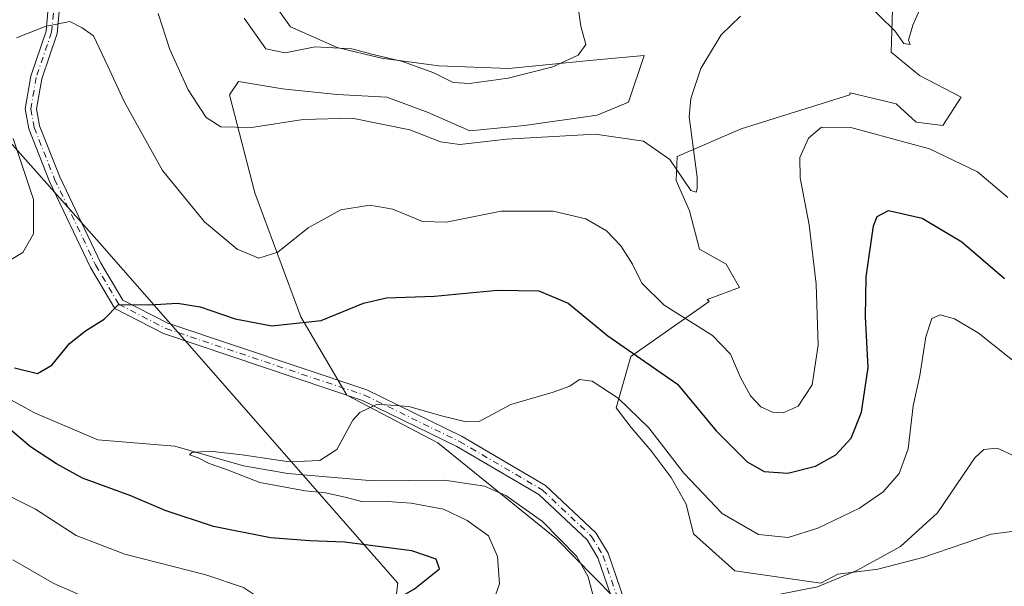
# Model space of a CAD drawing. Units: metres. Extents: x 594832 to 598313, y 4652734 to 4655094.
# Drawn here: x 597472 to 597679, y 4653923 to 4654042 of the extents above; entities that cross this region are included whole.
import ezdxf

# ---------------------------------------------------------------- set-up
doc = ezdxf.new("R2010")
doc.units = ezdxf.units.M
doc.header["$MEASUREMENT"] = 0
doc.linetypes.add('DGN Style 4', pattern=[2.638475, 1.318413, -0.659207, 0.001648, -0.659207])
for name, color, linetype, lineweight in [('Arbolado forestal CxS', 92, 'Continuous', 0), ('Corriente natural lineal', 142, 'Continuous', 13), ('Cultivos herbáceos CxS', 92, 'Continuous', 0), ('Curva de nivel maestra', 30, 'Continuous', 30), ('Curva de nivel normal', 30, 'Continuous', 0), ('Municipio', 91, 'Continuous', 13), ('Municipio CxS', 4, 'Continuous', 0), ('Pista no pavimentada Cxs', 111, 'Continuous', 0), ('Pista no pavimentada eje', 91, 'DGN Style 4', 0)]:
    doc.layers.add(name, color=color, linetype=linetype, lineweight=lineweight)

msp = doc.modelspace()

# ---------------------------------------------------------------- linework, layer by layer
at = {"layer": 'Arbolado forestal CxS', "color": 92, "linetype": 'Continuous', "lineweight": 0}
for points in [[(597520.8557, 4654052.3303, 515.7028), (597529.0457, 4654040.8641, 516.3593), (597538.8739, 4654036.4959, 515.303), (597548.1563, 4654034.3119, 515.1741), (597560.1685, 4654032.6739, 516.0273), (597574.9109, 4654032.1277, 516.0674), (597591.8375, 4654033.7653, 514.9507), (597603.3039, 4654034.8573, 513.5065), (597600.0277, 4654025.0293, 512.4375), (597593.4751, 4654022.2995, 511.5495), (597578.1867, 4654020.1155, 511.7127), (597566.7203, 4654019.0239, 511.8432), (597557.9843, 4654022.8461, 512.2558), (597549.2479, 4654026.1221, 512.4298), (597538.8737, 4654026.6679, 512.0823), (597527.9535, 4654027.7601, 513.0869), (597527.3625, 4654027.8587, 513.1321), (597518.1253, 4654029.3983, 512.5104), (597516.2407, 4654026.5719, 511.6969), (597521.5287, 4654005.9959, 508.5931), (597531.2295, 4653980.0161, 501.6077), (597540.8651, 4653963.5661, 496.0016), (597559.9895, 4653953.5393, 494.2118), (597584.8965, 4653933.3883, 491.5362), (597604.7215, 4653913.2001, 490.3031)], [(597604.7215, 4653913.2001, 490.3031), (597584.8965, 4653933.3883, 491.5362), (597559.9895, 4653953.5393, 494.2118), (597540.8651, 4653963.5661, 496.0016), (597531.2295, 4653980.0161, 501.6077), (597521.5287, 4654005.9959, 508.5931), (597516.2407, 4654026.5719, 511.6969), (597518.1253, 4654029.3983, 512.5104), (597527.3625, 4654027.8587, 513.1321), (597527.9535, 4654027.7601, 513.0869), (597538.8737, 4654026.6679, 512.0823), (597549.2479, 4654026.1221, 512.4298), (597557.9843, 4654022.8461, 512.2558), (597566.7203, 4654019.0239, 511.8432), (597578.1867, 4654020.1155, 511.7127), (597593.4751, 4654022.2995, 511.5495), (597600.0277, 4654025.0293, 512.4375), (597603.3039, 4654034.8573, 513.5065), (597591.8375, 4654033.7653, 514.9507), (597574.9109, 4654032.1277, 516.0674), (597560.1685, 4654032.6739, 516.0273), (597548.1563, 4654034.3119, 515.1741), (597538.8739, 4654036.4959, 515.303), (597529.0457, 4654040.8641, 516.3593), (597520.8557, 4654052.3303, 515.7028)], [(597683.2847, 4653935.3067, 487.2293), (597676.2405, 4653934.3463, 487.6083), (597661.8863, 4653929.4449, 489.3586), (597652.4337, 4653926.9945, 490.3219), (597644.0311, 4653925.9447, 491.5037), (597640.4681, 4653924.0969, 491.336), (597622.4189, 4653926.6715, 492.4226), (597613.7319, 4653934.4109, 492.9464), (597612.1725, 4653940.6485, 493.7248), (597609.0215, 4653946.2499, 494.2521), (597604.8205, 4653951.8515, 494.4526), (597600.6195, 4653956.7525, 494.8005), (597597.4787, 4653960.9123, 495.3153), (597600.5253, 4653971.6233, 500.0384), (597616.9649, 4653983.1801, 507.5184), (597616.5511, 4653983.6177, 507.5854), (597623.3765, 4653986.1599, 508.3406), (597620.5757, 4653991.0611, 508.9956), (597614.9741, 4653994.2121, 509.2285), (597612.8737, 4654002.2639, 509.8583), (597610.0733, 4654008.5655, 509.8164), (597610.2605, 4654013.6223, 510.1322), (597623.7141, 4654019.4445, 508.5186), (597646.5351, 4654026.5991, 507.7524), (597646.5705, 4654026.8781, 507.8279), (597646.5881, 4654027.0155, 507.8651), (597656.2867, 4654024.6693, 507.8858), (597660.4877, 4654020.8183, 507.0062), (597666.0891, 4654020.1179, 507.1529), (597669.9401, 4654026.0693, 508.69), (597661.1883, 4654030.6205, 509.2514), (597655.2365, 4654035.5217, 509.4669), (597655.5867, 4654046.7249, 510.4813)], [(597655.5867, 4654046.7249, 510.4813), (597655.2365, 4654035.5217, 509.4669), (597661.1883, 4654030.6205, 509.2514), (597669.9401, 4654026.0693, 508.69), (597666.0891, 4654020.1179, 507.1529), (597660.4877, 4654020.8183, 507.0062), (597656.2867, 4654024.6693, 507.8858), (597646.5881, 4654027.0155, 507.8651), (597646.5705, 4654026.8781, 507.8279), (597646.5351, 4654026.5991, 507.7524), (597623.7141, 4654019.4445, 508.5186), (597610.2605, 4654013.6223, 510.1322), (597610.0733, 4654008.5655, 509.8164), (597612.8737, 4654002.2639, 509.8583), (597614.9741, 4653994.2121, 509.2285), (597620.5757, 4653991.0611, 508.9956), (597623.3765, 4653986.1599, 508.3406), (597616.5511, 4653983.6177, 507.5854), (597616.9649, 4653983.1801, 507.5184), (597600.5253, 4653971.6233, 500.0384), (597597.4787, 4653960.9123, 495.3153), (597600.6195, 4653956.7525, 494.8005), (597604.8205, 4653951.8515, 494.4526), (597609.0215, 4653946.2499, 494.2521), (597612.1725, 4653940.6485, 493.7248), (597613.7319, 4653934.4109, 492.9464), (597622.4189, 4653926.6715, 492.4226), (597640.4681, 4653924.0969, 491.336), (597644.0311, 4653925.9447, 491.5037), (597652.4337, 4653926.9945, 490.3219), (597661.8863, 4653929.4449, 489.3586), (597676.2405, 4653934.3463, 487.6083), (597683.2847, 4653935.3067, 487.2293)]]:
    msp.add_polyline3d(points, dxfattribs=at)
at = {"layer": 'Corriente natural lineal', "color": 142, "linetype": 'Continuous', "lineweight": 13}
msp.add_polyline3d([(597459.3901, 4653968.4801, 498.5314), (597475.2501, 4653959.8601, 497.8136), (597488.5401, 4653954.1501, 497.0851), (597504.7501, 4653952.8701, 496.2571), (597519.1401, 4653948.7301, 495.3429), (597528.4701, 4653947.1201, 495.1368), (597546.4201, 4653945.5701, 494.2111), (597561.4201, 4653945.7001, 493.2204), (597569.7901, 4653944.4701, 492.8128), (597574.2801, 4653942.4601, 492.4516), (597581.9901, 4653937.0401, 491.7719), (597589.1601, 4653929.6701, 491.1531), (597591.6001, 4653925.3901, 490.9272), (597593.5601, 4653917.9401, 490.7276), (597593.6914, 4653915.4983, 490.5809)], dxfattribs=at)
at = {"layer": 'Cultivos herbáceos CxS', "color": 92, "linetype": 'Continuous', "lineweight": 0}
for points in [[(597604.7215, 4653913.2001, 490.3031), (597584.8965, 4653933.3883, 491.5362), (597559.9895, 4653953.5393, 494.2118), (597540.8651, 4653963.5661, 496.0016), (597531.2295, 4653980.0161, 501.6077), (597521.5287, 4654005.9959, 508.5931), (597516.2407, 4654026.5719, 511.6969), (597518.1253, 4654029.3983, 512.5104), (597527.3625, 4654027.8587, 513.1321), (597527.9535, 4654027.7601, 513.0869), (597538.8737, 4654026.6679, 512.0823), (597549.2479, 4654026.1221, 512.4298), (597557.9843, 4654022.8461, 512.2558), (597566.7203, 4654019.0239, 511.8432), (597578.1867, 4654020.1155, 511.7127), (597593.4751, 4654022.2995, 511.5495), (597600.0277, 4654025.0293, 512.4375), (597603.3039, 4654034.8573, 513.5065), (597591.8375, 4654033.7653, 514.9507), (597574.9109, 4654032.1277, 516.0674), (597560.1685, 4654032.6739, 516.0273), (597548.1563, 4654034.3119, 515.1741), (597538.8739, 4654036.4959, 515.303), (597529.0457, 4654040.8641, 516.3593), (597520.8557, 4654052.3303, 515.7028)], [(597604.7215, 4653913.2001, 490.3031), (597584.8965, 4653933.3883, 491.5362), (597559.9895, 4653953.5393, 494.2118), (597540.8651, 4653963.5661, 496.0016), (597531.2295, 4653980.0161, 501.6077), (597521.5287, 4654005.9959, 508.5931), (597516.2407, 4654026.5719, 511.6969), (597518.1253, 4654029.3983, 512.5104), (597527.3625, 4654027.8587, 513.1321), (597527.9535, 4654027.7601, 513.0869), (597538.8737, 4654026.6679, 512.0823), (597549.2479, 4654026.1221, 512.4298), (597557.9843, 4654022.8461, 512.2558), (597566.7203, 4654019.0239, 511.8432), (597578.1867, 4654020.1155, 511.7127), (597593.4751, 4654022.2995, 511.5495), (597600.0277, 4654025.0293, 512.4375), (597603.3039, 4654034.8573, 513.5065), (597591.8375, 4654033.7653, 514.9507), (597574.9109, 4654032.1277, 516.0674), (597560.1685, 4654032.6739, 516.0273), (597548.1563, 4654034.3119, 515.1741), (597538.8739, 4654036.4959, 515.303), (597529.0457, 4654040.8641, 516.3593), (597520.8557, 4654052.3303, 515.7028)], [(597655.5867, 4654046.7249, 510.4813), (597655.2365, 4654035.5217, 509.4669), (597661.1883, 4654030.6205, 509.2514), (597669.9401, 4654026.0693, 508.69), (597666.0891, 4654020.1179, 507.1529), (597660.4877, 4654020.8183, 507.0062), (597656.2867, 4654024.6693, 507.8858), (597646.5881, 4654027.0155, 507.8651), (597646.5705, 4654026.8781, 507.8279), (597646.5351, 4654026.5991, 507.7524), (597623.7141, 4654019.4445, 508.5186), (597610.2605, 4654013.6223, 510.1322), (597610.0733, 4654008.5655, 509.8164), (597612.8737, 4654002.2639, 509.8583), (597614.9741, 4653994.2121, 509.2285), (597620.5757, 4653991.0611, 508.9956), (597623.3765, 4653986.1599, 508.3406), (597616.5511, 4653983.6177, 507.5854), (597616.9649, 4653983.1801, 507.5184), (597600.5253, 4653971.6233, 500.0384), (597597.4787, 4653960.9123, 495.3153), (597600.6195, 4653956.7525, 494.8005), (597604.8205, 4653951.8515, 494.4526), (597609.0215, 4653946.2499, 494.2521), (597612.1725, 4653940.6485, 493.7248), (597613.7319, 4653934.4109, 492.9464), (597622.4189, 4653926.6715, 492.4226), (597640.4681, 4653924.0969, 491.336), (597644.0311, 4653925.9447, 491.5037), (597652.4337, 4653926.9945, 490.3219), (597661.8863, 4653929.4449, 489.3586), (597676.2405, 4653934.3463, 487.6083), (597683.2847, 4653935.3067, 487.2293)], [(597655.5867, 4654046.7249, 510.4813), (597655.2365, 4654035.5217, 509.4669), (597661.1883, 4654030.6205, 509.2514), (597669.9401, 4654026.0693, 508.69), (597666.0891, 4654020.1179, 507.1529), (597660.4877, 4654020.8183, 507.0062), (597656.2867, 4654024.6693, 507.8858), (597646.5881, 4654027.0155, 507.8651), (597646.5705, 4654026.8781, 507.8279), (597646.5351, 4654026.5991, 507.7524), (597623.7141, 4654019.4445, 508.5186), (597610.2605, 4654013.6223, 510.1322), (597610.0733, 4654008.5655, 509.8164), (597612.8737, 4654002.2639, 509.8583), (597614.9741, 4653994.2121, 509.2285), (597620.5757, 4653991.0611, 508.9956), (597623.3765, 4653986.1599, 508.3406), (597616.5511, 4653983.6177, 507.5854), (597616.9649, 4653983.1801, 507.5184), (597600.5253, 4653971.6233, 500.0384), (597597.4787, 4653960.9123, 495.3153), (597600.6195, 4653956.7525, 494.8005), (597604.8205, 4653951.8515, 494.4526), (597609.0215, 4653946.2499, 494.2521), (597612.1725, 4653940.6485, 493.7248), (597613.7319, 4653934.4109, 492.9464), (597622.4189, 4653926.6715, 492.4226), (597640.4681, 4653924.0969, 491.336), (597644.0311, 4653925.9447, 491.5037), (597652.4337, 4653926.9945, 490.3219), (597661.8863, 4653929.4449, 489.3586), (597676.2405, 4653934.3463, 487.6083), (597683.2847, 4653935.3067, 487.2293)]]:
    msp.add_polyline3d(points, dxfattribs=at)
at = {"layer": 'Curva de nivel maestra', "color": 30, "linetype": 'Continuous', "lineweight": 30, "elevation": 500, "flags": 128}
for points in [[(597471.06, 4653969.2801), (597475.87, 4653968.0601), (597478.88, 4653969.8201), (597482.58, 4653974.4001), (597486, 4653977.0701), (597489.91, 4653979.4801), (597492.87, 4653982.5501), (597499.41, 4653982.5101), (597505.32, 4653982.8201), (597510.06, 4653982.0901), (597517.41, 4653979.5501), (597525.12, 4653978.0701), (597535.49, 4653979.2301), (597544.4, 4653982.8401), (597549.21, 4653983.9801), (597559.32, 4653984.3101), (597572.54, 4653985.5701), (597581.22, 4653985.4301), (597587.4, 4653982.8401), (597595.67, 4653976.0201), (597610.35, 4653965.8601), (597618.46, 4653956.0601), (597624.95, 4653949.5701), (597628.57, 4653947.5401), (597633.53, 4653947.1401), (597639.32, 4653948.6601), (597643.6, 4653951.0001), (597646.8, 4653954.5401), (597648.99, 4653959.9501), (597650.37, 4653969.3801), (597649.83, 4653979.9901), (597649.95, 4653988.3801), (597651.54, 4653999.0501), (597652.28, 4654001.0701), (597654.68, 4654002.3201), (597661.75, 4654000.6601), (597670.07, 4653995.7601), (597679.06, 4653988.0001)], [(597470.48, 4653865.9601), (597477.07, 4653870.0401), (597488.07, 4653878.1601), (597499.8, 4653884.3401), (597508.08, 4653889.0701), (597514.54, 4653893.6601), (597524.34, 4653900.1401), (597527.94, 4653903.6501), (597529.37, 4653906.9301), (597535.92, 4653911.8901), (597555.06, 4653922.8701), (597560.34, 4653927.1101), (597559.62, 4653929.1501), (597554.52, 4653930.8701), (597540.38, 4653932.6901), (597533.08, 4653932.9301), (597524.85, 4653933.6001), (597512.88, 4653935.9801), (597502.71, 4653939.3001), (597495.47, 4653942.4101), (597485.34, 4653946.1001), (597479.9, 4653949.1201), (597474.39, 4653952.7201), (597467.67, 4653958.3301)]]:
    msp.add_lwpolyline(points, dxfattribs=at)
at = {"layer": 'Curva de nivel normal', "color": 30, "linetype": 'Continuous', "lineweight": 0, "flags": 128}
for points, elevation in [([(597665.1, 4654053.2701), (597659.79, 4654041.2201), (597658.9, 4654038.0401), (597659.2, 4654037.1601), (597657.89, 4654037.3301), (597655.97, 4654040.0501), (597649.73, 4654046.1701)], 510), ([(597519.33, 4654042.6601), (597523.86, 4654036.2601), (597527.91, 4654035.4301), (597534.23, 4654036.6801), (597541.89, 4654036.2501), (597546.4, 4654035.0601), (597552.6, 4654033.6101), (597559.16, 4654031.1701), (597563.2, 4654029.2001), (597566.61, 4654028.9501), (597574.74, 4654030.0801), (597584.15, 4654032.4501), (597589.44, 4654034.9101), (597591.1, 4654037.1701), (597590.06, 4654041.0001), (597589.42, 4654045.4201)], 515), ([(597623.59, 4654043.1201), (597619.49, 4654039.2001), (597615.24, 4654032.0901), (597613.12, 4654025.8301), (597612.8, 4654021.9601), (597614.44, 4654009.3001), (597614.5, 4654006.9301), (597614.26, 4654006.1601), (597613.16, 4654006.4901), (597608.75, 4654012.9801), (597603.23, 4654016.8601), (597593.06, 4654018.3501), (597574.4, 4654017.2801), (597564.61, 4654016.1401), (597560.58, 4654016.7401), (597554.14, 4654019.2501), (597541.96, 4654021.6601), (597531.72, 4654021.4201), (597520.85, 4654019.7201), (597514.39, 4654019.8301), (597511.33, 4654021.8101), (597507.53, 4654027.6601), (597503.65, 4654036.1201), (597501.26, 4654043.6601)], 510), ([(597471.44, 4654038.5401), (597477.5, 4654040.8901), (597482.65, 4654041.9801), (597485.3, 4654040.6201), (597487.63, 4654038.9501), (597490.69, 4654032.5701), (597494.06, 4654025.1501), (597502.16, 4654010.7101), (597510.94, 4653999.9001), (597517.8, 4653994.2101), (597522.38, 4653992.3201), (597526.37, 4653993.5901), (597532.73, 4653998.6501), (597539.64, 4654002.4201), (597545.73, 4654003.3901), (597550.5, 4654002.5701), (597556.74, 4653999.9901), (597561.73, 4653999.8401), (597573.28, 4654002.1501), (597584.21, 4654002.1701), (597591.05, 4654000.5701), (597595.45, 4653998.0601), (597598.42, 4653994.9201), (597600.89, 4653991.0701), (597602.87, 4653987.0601), (597607.52, 4653982.4001), (597617.66, 4653976.0601), (597621.48, 4653972.1801), (597623.56, 4653967.2501), (597625.71, 4653963.3701), (597627.84, 4653961.1201), (597630.28, 4653959.9401), (597632.54, 4653959.8301), (597635.69, 4653961.2601), (597638.65, 4653965.6801), (597639.9, 4653974.0701), (597639.48, 4653986.8101), (597638, 4653999.2801), (597636.12, 4654009.1301), (597636.03, 4654013.4501), (597637.86, 4654017.4701), (597640.59, 4654019.7601), (597646.73, 4654019.7501), (597663.31, 4654015.2201), (597673.38, 4654010.4101), (597679.72, 4654005.0501)], 505), ([(597469.99, 4653991.7901), (597472.78, 4653993.5101), (597475.04, 4653997.4001), (597475.03, 4654004.5801), (597470.75, 4654017.4401)], 505), ([(597683.11, 4653969.0101), (597673.53, 4653976.6001), (597668.53, 4653979.5401), (597665.54, 4653980.3701), (597663.78, 4653979.6001), (597662.53, 4653975.8101), (597661.23, 4653967.6801), (597659.85, 4653961.2701), (597658.8, 4653952.3101), (597656.93, 4653947.0801), (597653.52, 4653943.2601), (597648.56, 4653939.7901), (597639.85, 4653935.6301), (597633.59, 4653933.6601), (597627.39, 4653934.3001), (597619.69, 4653938.6801), (597611.67, 4653947.1601), (597604.3, 4653956.6501), (597597.88, 4653962.8901), (597592.42, 4653966.4501), (597589.73, 4653966.8501), (597587.73, 4653965.4401), (597584.22, 4653964.1401), (597575.34, 4653961.5701), (597568.7, 4653958.0201), (597565.94, 4653957.9401), (597561.04, 4653959.1101), (597553.9, 4653961.1401), (597547.26, 4653961.6601), (597543.62, 4653959.9101), (597542.12, 4653958.2801), (597538.76, 4653952.1701), (597535.23, 4653949.8101), (597528.75, 4653949.5401), (597518.9, 4653951.0501), (597512.11, 4653951.7601), (597508.34, 4653951.5001), (597507.83, 4653951.0501), (597509.67, 4653950.3601), (597511.94, 4653949.2001), (597515.6, 4653947.9101), (597522.61, 4653945.1801), (597532.1, 4653943.4401), (597536.38, 4653943.0701), (597540.5, 4653942.1401), (597544.25, 4653941.1301), (597549.39, 4653941.2301), (597554.38, 4653940.8901), (597561.21, 4653939.5901), (597566.17, 4653937.2501), (597570.66, 4653934.0101), (597572.5, 4653929.6801), (597572.91, 4653923.9101), (597571.34, 4653919.4101)], 495), ([(597681.52, 4653950.6001), (597677.48, 4653952.4301), (597674.69, 4653952.1501), (597672.83, 4653950.3701), (597664.97, 4653938.8701), (597657.2, 4653931.7901), (597648.05, 4653926.7601), (597639.76, 4653923.3101), (597631.55, 4653921.7001), (597623.04, 4653921.6601), (597619.81, 4653920.5501), (597618.66, 4653915.7501), (597614.66, 4653906.7501), (597613.91, 4653903.5801), (597614.7, 4653902.3001), (597620.52, 4653897.2801), (597626.49, 4653894.7101), (597635.69, 4653892.5001), (597645.72, 4653891.6801), (597659.54, 4653894.3501), (597676.95, 4653898.4601), (597685.67, 4653899.0401)], 490), ([(597470.74, 4653878.3301), (597481.74, 4653886.9401), (597498.41, 4653895.0701), (597503.42, 4653898.5201), (597504.08, 4653900.9801), (597506.16, 4653903.4601), (597511.38, 4653906.9201), (597515.92, 4653909.3101), (597519.48, 4653912.1701), (597521.78, 4653915.2701), (597522.86, 4653918.8101), (597521.9, 4653921.3201), (597519.17, 4653923.1901), (597511.26, 4653925.8501), (597494.2, 4653930.1701), (597484.04, 4653934.1101), (597475.48, 4653939.5801), (597467.01, 4653943.7801)], 505), ([(597470.67, 4653929.0101), (597479.34, 4653924.0401), (597489.26, 4653919.7001), (597497.03, 4653917.2501), (597500.18, 4653915.1201), (597500.44, 4653913.0801), (597499, 4653910.9101), (597493.02, 4653907.0601), (597478.99, 4653900.2001), (597475.16, 4653896.7601), (597472.3, 4653893.5301), (597462.32, 4653885.5501)], 510)]:
    msp.add_lwpolyline(points, dxfattribs=dict(at, elevation=elevation))
at = {"layer": 'Municipio', "color": 91, "linetype": 'Continuous', "lineweight": 13, "flags": 128}
msp.add_lwpolyline([(597324.891, 4654230.314), (597353.35, 4654180.835), (597366.551, 4654156.74), (597366.868, 4654156.161), (597369.222, 4654151.865), (597385.994, 4654124.762), (597400.752, 4654100.914), (597402.298, 4654098.16), (597404.002, 4654095.121), (597414.501, 4654079.026), (597428.816, 4654063.123), (597454.483, 4654034.19), (597488.919, 4653995.488), (597551.613, 4653924.084), (597544.959, 4653872.321), (597541.723, 4653847.144), (597553.624, 4653825.928), (597575.138, 4653787.579)], dxfattribs=at)
msp.add_lwpolyline([(597324.891, 4654230.314), (597353.35, 4654180.835), (597366.551, 4654156.74), (597366.868, 4654156.161), (597369.222, 4654151.865), (597385.994, 4654124.762), (597400.752, 4654100.914), (597402.298, 4654098.16), (597404.002, 4654095.121), (597414.501, 4654079.026), (597428.816, 4654063.123), (597454.483, 4654034.19), (597488.919, 4653995.488), (597551.613, 4653924.084), (597544.959, 4653872.321), (597541.723, 4653847.144), (597553.624, 4653825.928), (597575.138, 4653787.579)], dxfattribs=at)
at = {"layer": 'Municipio CxS', "color": 4, "linetype": 'Continuous', "lineweight": 0, "flags": 128}
for points in [[(597575.138, 4653787.579), (597553.624, 4653825.928), (597541.723, 4653847.144), (597544.959, 4653872.321), (597551.613, 4653924.084), (597488.919, 4653995.488), (597454.483, 4654034.19), (597428.816, 4654063.123), (597414.501, 4654079.026), (597404.002, 4654095.121), (597402.298, 4654098.16), (597400.752, 4654100.914), (597385.994, 4654124.762), (597369.222, 4654151.865), (597366.868, 4654156.161), (597366.551, 4654156.74), (597353.35, 4654180.835), (597324.891, 4654230.314)], [(597324.891, 4654230.314), (597353.35, 4654180.835), (597366.551, 4654156.74), (597366.868, 4654156.161), (597369.222, 4654151.865), (597385.994, 4654124.762), (597400.752, 4654100.914), (597402.298, 4654098.16), (597404.002, 4654095.121), (597414.501, 4654079.026), (597428.816, 4654063.123), (597454.483, 4654034.19), (597488.919, 4653995.488), (597551.613, 4653924.084), (597544.959, 4653872.321), (597541.723, 4653847.144), (597553.624, 4653825.928), (597575.138, 4653787.579)]]:
    msp.add_lwpolyline(points, dxfattribs=at)
at = {"layer": 'Pista no pavimentada Cxs', "color": 111, "linetype": 'Continuous', "lineweight": 0}
for points in [[(597599.4601, 4653912.3601, 490.0676), (597593.6101, 4653929.3701, 490.9241), (597591.3501, 4653933.1601, 491.3015), (597581.2101, 4653942.7101, 493.1046), (597563.9501, 4653952.8001, 495.0748), (597544.1501, 4653962.4501, 496.4595), (597502.3701, 4653976.4501, 501.0935), (597492.1201, 4653981.7201, 501.6054), (597487.0501, 4653990.3101, 502.7917), (597478.4001, 4654008.4101, 504.8048), (597474.0501, 4654019.4101, 505.8383), (597473.2801, 4654023.6401, 506.2411), (597474.4801, 4654030.5301, 507.1574), (597477.6701, 4654039.9501, 506.7039), (597478.2901, 4654046.4301, 507.7071), (597476.9101, 4654064.9401, 510.4946), (597475.7701, 4654080.7801, 511.7523), (597472.0301, 4654101.8401, 514.4918), (597472.3501, 4654106.6801, 515.1036), (597478.3501, 4654123.9401, 516.6638)], [(597599.4601, 4653912.3601, 490.0676), (597593.6101, 4653929.3701, 490.9241), (597591.3501, 4653933.1601, 491.3015), (597581.2101, 4653942.7101, 493.1046), (597563.9501, 4653952.8001, 495.0748), (597544.1501, 4653962.4501, 496.4595), (597502.3701, 4653976.4501, 501.0935), (597492.1201, 4653981.7201, 501.6054), (597487.0501, 4653990.3101, 502.7917), (597478.4001, 4654008.4101, 504.8048), (597474.0501, 4654019.4101, 505.8383), (597473.2801, 4654023.6401, 506.2411), (597474.4801, 4654030.5301, 507.1574), (597477.6701, 4654039.9501, 506.7039), (597478.2901, 4654046.4301, 507.7071)], [(597480.6601, 4654046.4001, 507.8346), (597479.9801, 4654039.4601, 507.5314), (597476.7701, 4654029.9501, 506.9925), (597475.6701, 4654023.6501, 506.7712), (597476.3301, 4654020.0601, 506.5772), (597480.5601, 4654009.3501, 505.6775), (597489.1301, 4653991.4201, 503.4711), (597493.8101, 4653983.5001, 502.1755), (597503.2801, 4653978.6301, 500.814), (597545.0401, 4653964.6401, 496.4869), (597565.0701, 4653954.8701, 494.9167), (597582.6301, 4653944.6101, 493.0237), (597593.2101, 4653934.6501, 491.6592), (597595.7501, 4653930.3701, 491.1463), (597602.5001, 4653910.7801, 490.134)], [(597480.6601, 4654046.4001, 507.8346), (597479.9801, 4654039.4601, 507.5314), (597476.7701, 4654029.9501, 506.9925), (597475.6701, 4654023.6501, 506.7712), (597476.3301, 4654020.0601, 506.5772), (597480.5601, 4654009.3501, 505.6775), (597489.1301, 4653991.4201, 503.4711), (597493.8101, 4653983.5001, 502.1755), (597503.2801, 4653978.6301, 500.814), (597545.0401, 4653964.6401, 496.4869), (597565.0701, 4653954.8701, 494.9167), (597582.6301, 4653944.6101, 493.0237), (597593.2101, 4653934.6501, 491.6592), (597595.7501, 4653930.3701, 491.1463), (597602.5001, 4653910.7801, 490.134)]]:
    msp.add_polyline3d(points, dxfattribs=at)
at = {"layer": 'Pista no pavimentada eje', "color": 91, "linetype": 'DGN Style 4', "lineweight": 0}
msp.add_polyline3d([(597480.7631, 4654127.2849, 516.6152), (597473.5151, 4654106.4451, 515.1687), (597473.2151, 4654101.9051, 514.4249), (597476.9401, 4654080.9251, 511.7435), (597478.0851, 4654065.0301, 510.3672), (597479.4751, 4654046.4151, 507.7696), (597478.8251, 4654039.7051, 507.114), (597475.6251, 4654030.2401, 507.0685), (597474.4751, 4654023.6451, 506.5065), (597475.1901, 4654019.7351, 506.2073), (597479.4801, 4654008.8801, 505.2454), (597488.0901, 4653990.8651, 503.0129), (597492.9651, 4653982.6101, 501.546), (597502.8251, 4653977.5401, 500.6174), (597544.5951, 4653963.5451, 496.4411), (597564.5101, 4653953.8351, 494.9622), (597581.9201, 4653943.6601, 492.981), (597592.2801, 4653933.9051, 491.412), (597594.6801, 4653929.8701, 491.0256), (597600.9801, 4653911.5701, 490.1022), (597601.3379, 4653910.7681, 490.08)], dxfattribs=at)

doc.saveas('drawing.dxf')
